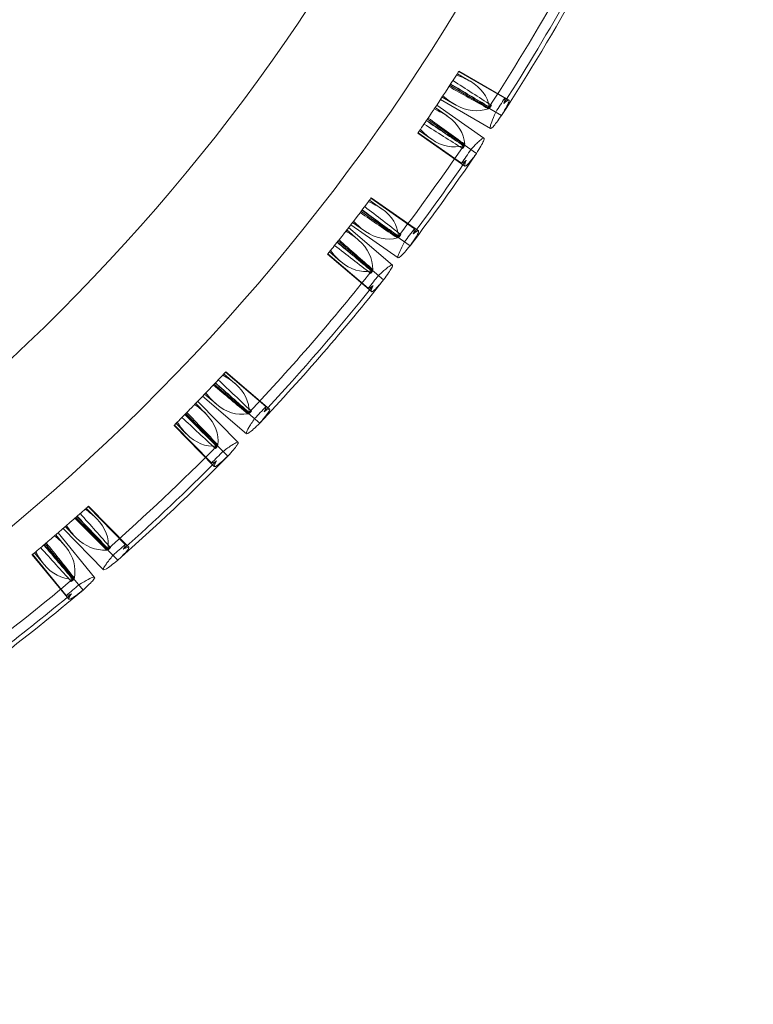
# Model space of a CAD drawing. Units: millimetres. Extents: x -2164 to -294, y 809 to 8309.
# Drawn here: x -1018 to -910, y 4256 to 4401 of the extents above; entities that cross this region are included whole.
import ezdxf

# ---------------------------------------------------------------- set-up
doc = ezdxf.new("R2010")
doc.units = ezdxf.units.MM

# ---------------------------------------------------------------- blocks, each defined once
blk = doc.blocks.new('A$C6ABA4AA0')
at = {"color": 0, "linetype": 'Continuous', "lineweight": 0}
for p, q in [((-953.51, 4392.86), (-951.66, 4391.79)), ((-946.56, 4389.27), (-953.32, 4393.17)), ((-953.28, 4393.22), (-945.95, 4389)), ((-954.62, 4391.14), (-947.01, 4386.75)), ((-955.99, 4389.06), (-948.65, 4384.84)), ((-955.75, 4389.42), (-953.89, 4388.35)), ((-956.77, 4387.89), (-955.01, 4386.66)), ((-956.53, 4388.24), (-949.6, 4383.4)), ((-957.91, 4386.19), (-952.52, 4382.42)), ((-959.31, 4384.14), (-952.39, 4379.3)), ((-959.27, 4384.2), (-952.89, 4379.74)), ((-959.07, 4384.5), (-957.31, 4383.27)), ((-952.52, 4382.42), (-950.72, 4381.16)), ((-966.41, 4374.29), (-964.64, 4373.05)), ((-959.81, 4370.11), (-966.19, 4374.58)), ((-966.15, 4374.63), (-959.22, 4369.79)), ((-967.64, 4372.65), (-960.44, 4367.62)), ((-968.89, 4371.02), (-967.12, 4369.79)), ((-969.74, 4369.93), (-968.12, 4368.54)), ((-969.47, 4370.27), (-963.05, 4364.76)), ((-969.15, 4370.68), (-962.22, 4365.84)), ((-971, 4368.31), (-966.01, 4364.03)), ((-972.28, 4366.71), (-970.66, 4365.32)), ((-972.55, 4366.37), (-966.13, 4360.87)), ((-972.51, 4366.43), (-966.59, 4361.36)), ((-966.01, 4364.03), (-964.33, 4362.6)), ((-987.78, 4348.8), (-986.16, 4347.41)), ((-981.61, 4343.99), (-987.53, 4349.06)), ((-987.48, 4349.11), (-981.06, 4343.61)), ((-989.18, 4347.3), (-982.51, 4341.58)), ((-990.9, 4345.51), (-984.47, 4340)), ((-990.6, 4345.82), (-988.97, 4344.43)), ((-991.91, 4344.46), (-990.42, 4342.94)), ((-991.61, 4344.77), (-985.69, 4338.73)), ((-993.34, 4343), (-988.74, 4338.3)), ((-995.09, 4341.24), (-989.18, 4335.2)), ((-995.04, 4341.29), (-989.59, 4335.72)), ((-994.78, 4341.54), (-993.29, 4340.02)), ((-988.74, 4338.3), (-987.2, 4336.73)), ((-1007.97, 4329.09), (-1006.47, 4327.56)), ((-1002.24, 4323.77), (-1007.69, 4329.33)), ((-1007.64, 4329.38), (-1001.73, 4323.34)), ((-1009.5, 4327.73), (-1003.35, 4321.45)), ((-1011.05, 4326.38), (-1009.55, 4324.85)), ((-1012.44, 4325.18), (-1011.08, 4323.52)), ((-1012.12, 4325.46), (-1006.75, 4318.93)), ((-1011.37, 4326.1), (-1005.45, 4320.05)), ((-1014, 4323.85), (-1009.83, 4318.77)), ((-1015.9, 4322.26), (-1010.54, 4315.73)), ((-1015.85, 4322.31), (-1010.91, 4316.29)), ((-1015.57, 4322.54), (-1014.21, 4320.88)), ((-1009.83, 4318.77), (-1008.43, 4317.07))]:
    blk.add_line(p, q, dxfattribs=at)
for radius, start, end in [(284.27, 270, 90), (302.81, 270, 358.0261), (314.49, 327.042, 331.0646), (316.69, 327.0348, 331.0575), (316.01, 327.333, 330.7554), (307.91, 326.1804, 327.287), (315.7, 327.0253, 327.4635), (314.49, 327.0137, 327.042), (307.91, 325.3944, 325.8431), (314.49, 322.8188, 325.8265), (316.69, 322.8046, 325.8211), (315.7, 325.386, 325.8236), (316.01, 323.1042, 325.5185), (307.91, 322.0579, 323.0779), (315.7, 322.7975, 323.2354), (307.91, 321.2706, 321.7196), (314.49, 322.7888, 322.8188), (314.49, 316.6351, 321.671), (316.69, 316.627, 321.6552), (315.7, 321.2245, 321.6623), (316.01, 316.9256, 321.3556), (307.91, 315.7722, 316.8863), (315.7, 316.6183, 317.0563), (307.91, 314.9853, 315.434), (314.49, 316.6076, 316.6351), (314.49, 311.3898, 315.4124), (316.69, 311.3827, 315.4054), (315.7, 314.9709, 315.4085), (316.01, 311.6808, 315.1032), (307.91, 310.5282, 311.6348), (307.91, 309.7422, 310.1909), (315.7, 311.3732, 311.8113), (314.49, 311.3615, 311.3898), (314.49, 307.1666, 310.1743), (315.7, 309.7338, 310.1714), (316.69, 307.1524, 310.169), (316.01, 307.4521, 309.8663)]:
    blk.add_arc((-1212.71, 4559.07), radius, start, end, dxfattribs=at)
for centre, major_axis, ratio, start_param, end_param in [((-1221.11, 4406.69), (-1209.01, 696.56), 0.087156, 4.535696, 4.540482), ((-1026.17, 4418.67), (141.98, -81.8), 0.087489, 1.043281, 1.089938), ((-1012.91, 4439.09), (-134.31, 93.86), 0.087489, 2.048925, 2.095578), ((-1084.76, 4620.7), (-1143.71, 799.28), 0.087156, 1.742432, 1.747215), ((-1231.29, 4411.03), (-1143.71, 799.28), 0.087156, 4.536125, 4.540909), ((-1036.04, 4405.99), (134.31, -93.86), 0.087489, 1.047419, 1.094027), ((-1074.7, 4614.66), (-1059.42, 908.04), 0.087156, 1.742979, 1.747764), ((-1021.09, 4426.86), (-124.41, 106.63), 0.087489, 2.054208, 2.1009), ((-1054.6, 4387.76), (124.41, -106.63), 0.087489, 1.04154, 1.088219), ((-1248.4, 4412.01), (-1059.42, 908.04), 0.087156, 4.535512, 4.540299), ((-1038.15, 4405.7), (-114.64, 117.07), 0.087489, 2.054206, 2.10092), ((-1075.19, 4597.46), (-976.25, 996.92), 0.087156, 1.742988, 1.747772), ((-1261.91, 4414.6), (-976.25, 996.92), 0.087156, 4.535696, 4.540482), ((-1070.97, 4373.55), (114.64, -117.07), 0.087489, 1.043281, 1.089938), ((-1052.69, 4389.63), (-104, 126.61), 0.087489, 2.048925, 2.095578), ((-1072.88, 4583.89), (-885.65, 1078.21), 0.087156, 1.742432, 1.747215)]:
    blk.add_ellipse(centre, major_axis=major_axis, ratio=ratio, start_param=start_param, end_param=end_param, dxfattribs=at)
for points in [[(-953.51, 4392.86), (-953.51, 4392.86), (-953.55, 4392.8), (-953.64, 4392.66)], [(-948.83, 4387.94), (-950.65, 4389.02), (-952.65, 4390.2), (-954.51, 4391.31)], [(-954.73, 4390.97), (-952.84, 4389.91), (-950.83, 4388.78), (-948.96, 4387.73)], [(-957.16, 4387.31), (-957.32, 4387.07), (-957.53, 4386.75), (-957.8, 4386.36)], [(-948.96, 4387.73), (-948.95, 4387.77), (-948.93, 4387.81), (-948.92, 4387.85)], [(-948.83, 4387.94), (-948.82, 4387.89), (-948.82, 4387.84), (-948.81, 4387.79)], [(-948.81, 4387.79), (-948.71, 4387.93), (-948.62, 4388.08), (-948.52, 4388.23)], [(-958.03, 4386.02), (-956.24, 4384.8), (-954.33, 4383.5), (-952.57, 4382.3)], [(-952.43, 4382.51), (-954.15, 4383.75), (-956.04, 4385.1), (-957.8, 4386.36)], [(-959.27, 4384.2), (-959.3, 4384.16), (-959.31, 4384.14), (-959.31, 4384.14)], [(-952.42, 4382.35), (-952.52, 4382.19), (-952.62, 4382.04), (-952.72, 4381.89)], [(-952.57, 4382.3), (-952.52, 4382.31), (-952.47, 4382.33), (-952.42, 4382.35)], [(-952.52, 4382.42), (-952.49, 4382.45), (-952.46, 4382.48), (-952.43, 4382.51)], [(-966.41, 4374.29), (-966.41, 4374.29), (-966.45, 4374.22), (-966.55, 4374.1)], [(-967.77, 4372.48), (-965.98, 4371.26), (-964.07, 4369.96), (-962.3, 4368.76)], [(-962.15, 4368.97), (-963.87, 4370.2), (-965.76, 4371.56), (-967.52, 4372.82)], [(-971.13, 4368.16), (-969.47, 4366.77), (-967.69, 4365.29), (-966.06, 4363.92)], [(-970.17, 4369.37), (-970.35, 4369.14), (-970.59, 4368.84), (-970.88, 4368.47)], [(-965.91, 4364.11), (-967.51, 4365.51), (-969.25, 4367.04), (-970.88, 4368.47)], [(-962.3, 4368.76), (-962.29, 4368.8), (-962.27, 4368.84), (-962.25, 4368.88)], [(-962.15, 4368.97), (-962.14, 4368.91), (-962.14, 4368.86), (-962.14, 4368.8)], [(-962.14, 4368.8), (-962.03, 4368.95), (-961.91, 4369.1), (-961.8, 4369.25)], [(-972.51, 4366.43), (-972.53, 4366.39), (-972.55, 4366.37), (-972.55, 4366.37)], [(-965.92, 4363.95), (-966.02, 4363.82), (-966.13, 4363.68), (-966.23, 4363.55)], [(-966.06, 4363.92), (-966.01, 4363.93), (-965.96, 4363.94), (-965.92, 4363.95)], [(-966.01, 4364.03), (-965.98, 4364.06), (-965.95, 4364.08), (-965.91, 4364.11)], [(-987.78, 4348.8), (-987.78, 4348.8), (-987.83, 4348.74), (-987.94, 4348.63)], [(-989.32, 4347.16), (-987.65, 4345.76), (-985.88, 4344.28), (-984.25, 4342.92)], [(-984.08, 4343.09), (-985.68, 4344.49), (-987.42, 4346.02), (-989.04, 4347.45)], [(-992.4, 4343.96), (-992.6, 4343.75), (-992.87, 4343.48), (-993.2, 4343.14)], [(-993.48, 4342.86), (-991.94, 4341.33), (-990.31, 4339.7), (-988.8, 4338.2)], [(-988.64, 4338.36), (-990.11, 4339.9), (-991.71, 4341.57), (-993.2, 4343.14)], [(-984.25, 4342.92), (-984.23, 4342.95), (-984.21, 4342.98), (-984.18, 4343.02)], [(-984.08, 4343.09), (-984.08, 4343.04), (-984.09, 4342.99), (-984.09, 4342.94)], [(-995.04, 4341.29), (-995.07, 4341.25), (-995.09, 4341.24), (-995.09, 4341.24)], [(-988.66, 4338.21), (-988.77, 4338.09), (-988.89, 4337.97), (-989.01, 4337.85)], [(-988.8, 4338.2), (-988.75, 4338.2), (-988.71, 4338.21), (-988.66, 4338.21)], [(-988.74, 4338.3), (-988.71, 4338.32), (-988.67, 4338.34), (-988.64, 4338.36)], [(-1007.97, 4329.09), (-1007.97, 4329.09), (-1008.02, 4329.04), (-1008.14, 4328.94)], [(-1009.65, 4327.6), (-1008.11, 4326.06), (-1006.47, 4324.43), (-1004.97, 4322.93)], [(-1004.78, 4323.09), (-1006.25, 4324.63), (-1007.85, 4326.3), (-1009.35, 4327.87)], [(-1014.16, 4323.72), (-1012.76, 4322.06), (-1011.28, 4320.29), (-1009.91, 4318.67)], [(-1009.72, 4318.83), (-1011.05, 4320.5), (-1012.49, 4322.3), (-1013.85, 4323.99)], [(-1004.81, 4322.94), (-1004.67, 4323.06), (-1004.54, 4323.17), (-1004.41, 4323.29)], [(-1015.85, 4322.31), (-1015.89, 4322.28), (-1015.9, 4322.26), (-1015.9, 4322.26)], [(-1004.97, 4322.93), (-1004.94, 4322.96), (-1004.92, 4323), (-1004.9, 4323.03)], [(-1004.78, 4323.09), (-1004.79, 4323.04), (-1004.8, 4322.99), (-1004.81, 4322.94)], [(-1009.75, 4318.67), (-1009.89, 4318.55), (-1010.03, 4318.44), (-1010.17, 4318.32)], [(-1009.91, 4318.67), (-1009.86, 4318.67), (-1009.8, 4318.67), (-1009.75, 4318.67)], [(-1009.83, 4318.77), (-1009.79, 4318.79), (-1009.75, 4318.81), (-1009.72, 4318.83)]]:
    blk.add_open_spline(points, degree=3, dxfattribs=at)
for points, knots in [([(-953.64, 4392.66), (-952.87, 4392.41), (-952.19, 4392.11), (-950.01, 4390.82), (-949.08, 4389.57), (-948.84, 4387.98)], [-27.757286, -27.757286, -27.757286, -27.757286, -20.6213, -20.6213, -1.32228, -1.32228, -1.32228, -1.32228]), ([(-953.28, 4393.22), (-953.28, 4393.22), (-953.31, 4393.18), (-953.41, 4393.02), (-953.45, 4392.95), (-953.51, 4392.86)], [30.680821, 30.680821, 30.680821, 30.680821, 32.593289, 32.593289, 33.711459, 33.711459, 33.711459, 33.711459]), ([(-948.96, 4387.73), (-950.54, 4387.21), (-952.12, 4387.39), (-954.34, 4388.59), (-954.98, 4389.05), (-955.62, 4389.62)], [-39.5819, -39.5819, -39.5819, -39.5819, -20.628265, -20.628265, -12.948971, -12.948971, -12.948971, -12.948971]), ([(-947.01, 4386.75), (-946.68, 4387.29), (-946.42, 4387.74), (-946.07, 4388.42), (-945.96, 4388.67), (-945.87, 4389.08), (-946.02, 4389.07), (-946.46, 4388.7), (-946.57, 4388.61), (-946.68, 4388.5)], [-15.472331, -15.472331, -15.472331, -15.472331, -12.424323, -12.424323, -9.620456, -9.620456, -4.668457, -4.668457, -3.397822, -3.397822, -3.397822, -3.397822]), ([(-946.68, 4388.5), (-946.68, 4388.51), (-946.68, 4388.52), (-946.56, 4388.88), (-946.52, 4389.13), (-946.56, 4389.27)], [-3.093294, -3.093294, -3.093294, -3.093294, -3.015745, -3.015745, -0.000068, -0.000068, -0.000068, -0.000068]), ([(-956.9, 4387.69), (-956.93, 4387.64), (-956.97, 4387.58), (-957.06, 4387.45), (-957.11, 4387.38), (-957.16, 4387.31)], [163.845171, 163.845171, 163.845171, 163.845171, 166.384606, 166.384606, 168.636388, 168.636388, 168.636388, 168.636388]), ([(-952.43, 4382.51), (-952.58, 4384.13), (-953.39, 4385.47), (-955.43, 4386.97), (-956.12, 4387.35), (-956.9, 4387.69)], [-39.645234, -39.645234, -39.645234, -39.645234, -20.659447, -20.659447, -13.0158, -13.0158, -13.0158, -13.0158]), ([(-948.52, 4388.23), (-948.58, 4388.18), (-948.64, 4388.12), (-948.74, 4388.02), (-948.79, 4387.98), (-948.83, 4387.94)], [-0.9057134, -0.9057134, -0.9057134, -0.9057134, -0.4847955, -0.4847955, -0.2003191, -0.2003191, -0.2003191, -0.2003191]), ([(-947.87, 4387.24), (-948.13, 4386.66), (-948.33, 4386.17), (-948.6, 4385.44), (-948.67, 4385.18), (-948.72, 4384.74), (-948.58, 4384.76), (-947.98, 4385.39), (-947.56, 4385.96), (-947.01, 4386.75)], [-15.45768, -15.45768, -15.45768, -15.45768, -12.393411, -12.393411, -9.570695, -9.570695, -4.621794, -4.621794, -0.000402, -0.000402, -0.000402, -0.000402]), ([(-957.8, 4386.36), (-957.83, 4386.31), (-957.86, 4386.27), (-957.9, 4386.21), (-957.91, 4386.2), (-957.91, 4386.19)], [7.0273619, 7.0273619, 7.0273619, 7.0273619, 7.2891406, 7.2891406, 7.3496041, 7.3496041, 7.3496041, 7.3496041]), ([(-958.94, 4384.69), (-958.38, 4384.11), (-957.83, 4383.62), (-955.74, 4382.19), (-954.19, 4381.86), (-952.61, 4382.29)], [-27.793205, -27.793205, -27.793205, -27.793205, -20.666694, -20.666694, -1.352891, -1.352891, -1.352891, -1.352891]), ([(-951.53, 4381.73), (-951.09, 4382.2), (-950.72, 4382.58), (-950.14, 4383.12), (-949.93, 4383.29), (-949.7, 4383.41), (-949.64, 4383.43), (-949.6, 4383.4)], [-15.459405, -15.459405, -15.459405, -15.459405, -12.375918, -12.375918, -9.539145, -9.539145, -7.729664, -7.729664, -7.729664, -7.729664]), ([(-949.6, 4383.4), (-949.54, 4383.36), (-949.57, 4383.21), (-949.85, 4382.58), (-950.2, 4381.97), (-950.72, 4381.16)], [-7.729664, -7.729664, -7.729664, -7.729664, -4.603892, -4.603892, -0.000401, -0.000401, -0.000401, -0.000401]), ([(-952.57, 4382.3), (-952.59, 4382.25), (-952.61, 4382.19), (-952.66, 4382.06), (-952.7, 4381.97), (-952.72, 4381.89)], [0.2073349, 0.2073349, 0.2073349, 0.2073349, 0.4834594, 0.4834594, 0.9385615, 0.9385615, 0.9385615, 0.9385615]), ([(-950.72, 4381.16), (-951.09, 4380.64), (-951.41, 4380.23), (-951.9, 4379.64), (-952.08, 4379.45), (-952.43, 4379.19), (-952.48, 4379.34), (-952.32, 4379.88), (-952.27, 4380.01), (-952.22, 4380.16)], [-15.464, -15.464, -15.464, -15.464, -12.413441, -12.413441, -9.609066, -9.609066, -4.649863, -4.649863, -3.391759, -3.391759, -3.391759, -3.391759]), ([(-952.89, 4379.74), (-952.74, 4379.76), (-952.52, 4379.9), (-952.23, 4380.15), (-952.22, 4380.16), (-952.22, 4380.16)], [0.000066, 0.000066, 0.000066, 0.000066, 3.038565, 3.038565, 3.095348, 3.095348, 3.095348, 3.095348]), ([(-966.55, 4374.1), (-965.81, 4373.78), (-965.16, 4373.42), (-963.09, 4371.96), (-962.27, 4370.62), (-962.15, 4369.01)], [-27.806317, -27.806317, -27.806317, -27.806317, -20.692444, -20.692444, -1.369882, -1.369882, -1.369882, -1.369882]), ([(-966.15, 4374.63), (-966.15, 4374.63), (-966.2, 4374.56), (-966.34, 4374.38), (-966.37, 4374.33), (-966.41, 4374.29)], [0, 0, 0, 0, 2.429119, 2.429119, 3.068417, 3.068417, 3.068417, 3.068417]), ([(-962.3, 4368.76), (-963.92, 4368.37), (-965.48, 4368.68), (-967.58, 4370.09), (-968.17, 4370.6), (-968.74, 4371.21)], [-39.783493, -39.783493, -39.783493, -39.783493, -20.683974, -20.683974, -13.144064, -13.144064, -13.144064, -13.144064]), ([(-969.88, 4369.74), (-969.94, 4369.67), (-970.02, 4369.57), (-970.13, 4369.43), (-970.15, 4369.4), (-970.17, 4369.37)], [173.868419, 173.868419, 173.868419, 173.868419, 177.925734, 177.925734, 178.80084, 178.80084, 178.80084, 178.80084]), ([(-965.91, 4364.11), (-965.93, 4365.78), (-966.63, 4367.22), (-968.53, 4368.91), (-969.16, 4369.34), (-969.88, 4369.74)], [-39.832709, -39.832709, -39.832709, -39.832709, -20.659073, -20.659073, -13.208868, -13.208868, -13.208868, -13.208868]), ([(-960.44, 4367.62), (-960.07, 4368.14), (-959.78, 4368.57), (-959.38, 4369.22), (-959.26, 4369.46), (-959.13, 4369.87), (-959.28, 4369.86), (-959.75, 4369.53), (-959.86, 4369.45), (-959.99, 4369.35)], [-15.469069, -15.469069, -15.469069, -15.469069, -12.415098, -12.415098, -9.60886, -9.60886, -4.655711, -4.655711, -3.395582, -3.395582, -3.395582, -3.395582]), ([(-959.99, 4369.35), (-959.98, 4369.35), (-959.98, 4369.36), (-959.83, 4369.71), (-959.78, 4369.96), (-959.81, 4370.11)], [-3.093969, -3.093969, -3.093969, -3.093969, -3.025138, -3.025138, -0.000067, -0.000067, -0.000067, -0.000067]), ([(-970.88, 4368.47), (-970.91, 4368.43), (-970.95, 4368.39), (-970.99, 4368.33), (-971, 4368.32), (-971, 4368.31)], [7.0422432, 7.0422432, 7.0422432, 7.0422432, 7.2896074, 7.2896074, 7.3504065, 7.3504065, 7.3504065, 7.3504065]), ([(-961.26, 4368.19), (-961.56, 4367.62), (-961.8, 4367.15), (-962.12, 4366.44), (-962.21, 4366.18), (-962.29, 4365.75), (-962.15, 4365.76), (-961.51, 4366.34), (-961.05, 4366.87), (-960.44, 4367.62)], [-15.457872, -15.457872, -15.457872, -15.457872, -12.381791, -12.381791, -9.551993, -9.551993, -4.609223, -4.609223, -0.000401, -0.000401, -0.000401, -0.000401]), ([(-961.8, 4369.25), (-961.87, 4369.19), (-961.94, 4369.14), (-962.06, 4369.04), (-962.1, 4369), (-962.15, 4368.97)], [-0.9586894, -0.9586894, -0.9586894, -0.9586894, -0.4844274, -0.4844274, -0.2120947, -0.2120947, -0.2120947, -0.2120947]), ([(-972.13, 4366.89), (-971.64, 4366.26), (-971.14, 4365.73), (-969.2, 4364.09), (-967.7, 4363.62), (-966.1, 4363.92)], [-27.728908, -27.728908, -27.728908, -27.728908, -20.672518, -20.672518, -1.291765, -1.291765, -1.291765, -1.291765]), ([(-966.06, 4363.92), (-966.09, 4363.87), (-966.11, 4363.81), (-966.17, 4363.69), (-966.2, 4363.62), (-966.23, 4363.55)], [0.1924138, 0.1924138, 0.1924138, 0.1924138, 0.4845114, 0.4845114, 0.8709917, 0.8709917, 0.8709917, 0.8709917]), ([(-965.09, 4363.24), (-964.62, 4363.68), (-964.22, 4364.03), (-963.61, 4364.52), (-963.39, 4364.67), (-963.15, 4364.78), (-963.08, 4364.79), (-963.05, 4364.76)], [-15.457852, -15.457852, -15.457852, -15.457852, -12.379503, -12.379503, -9.548645, -9.548645, -7.731912, -7.731912, -7.731912, -7.731912]), ([(-963.05, 4364.76), (-963, 4364.72), (-963.04, 4364.57), (-963.37, 4363.95), (-963.76, 4363.37), (-964.33, 4362.6)], [-7.731912, -7.731912, -7.731912, -7.731912, -4.606698, -4.606698, -0.000401, -0.000401, -0.000401, -0.000401]), ([(-964.33, 4362.6), (-964.74, 4362.11), (-965.09, 4361.72), (-965.62, 4361.17), (-965.82, 4360.99), (-966.18, 4360.77), (-966.22, 4360.92), (-966.01, 4361.45), (-965.96, 4361.58), (-965.89, 4361.72)], [-15.469076, -15.469076, -15.469076, -15.469076, -12.412129, -12.412129, -9.60448, -9.60448, -4.652421, -4.652421, -3.395589, -3.395589, -3.395589, -3.395589]), ([(-966.59, 4361.36), (-966.44, 4361.37), (-966.21, 4361.48), (-965.9, 4361.71), (-965.9, 4361.72), (-965.89, 4361.72)], [0.000067, 0.000067, 0.000067, 0.000067, 3.037414, 3.037414, 3.094005, 3.094005, 3.094005, 3.094005]), ([(-987.94, 4348.63), (-987.24, 4348.24), (-986.63, 4347.82), (-984.72, 4346.16), (-984.03, 4344.74), (-984.08, 4343.13)], [-27.737932, -27.737932, -27.737932, -27.737932, -20.685241, -20.685241, -1.30191, -1.30191, -1.30191, -1.30191]), ([(-987.48, 4349.11), (-987.48, 4349.11), (-987.53, 4349.06), (-987.66, 4348.92), (-987.72, 4348.86), (-987.78, 4348.8)], [33.996661, 33.996661, 33.996661, 33.996661, 36.116284, 36.116284, 37.043148, 37.043148, 37.043148, 37.043148]), ([(-984.25, 4342.92), (-985.91, 4342.68), (-987.45, 4343.16), (-989.41, 4344.79), (-989.93, 4345.34), (-990.44, 4345.99)], [-39.907405, -39.907405, -39.907405, -39.907405, -20.669615, -20.669615, -13.278848, -13.278848, -13.278848, -13.278848]), ([(-992.07, 4344.3), (-992.12, 4344.24), (-992.19, 4344.17), (-992.31, 4344.05), (-992.35, 4344), (-992.4, 4343.96)], [166.71368, 166.71368, 166.71368, 166.71368, 170.001611, 170.001611, 171.637658, 171.637658, 171.637658, 171.637658]), ([(-988.64, 4338.36), (-988.49, 4340.01), (-989.05, 4341.5), (-990.79, 4343.34), (-991.38, 4343.83), (-992.07, 4344.3)], [-39.844308, -39.844308, -39.844308, -39.844308, -20.667751, -20.667751, -13.225927, -13.225927, -13.225927, -13.225927]), ([(-982.51, 4341.58), (-982.09, 4342.06), (-981.75, 4342.46), (-981.28, 4343.07), (-981.14, 4343.28), (-980.97, 4343.68), (-981.12, 4343.69), (-981.62, 4343.41), (-981.74, 4343.34), (-981.87, 4343.25)], [-15.471183, -15.471183, -15.471183, -15.471183, -12.412174, -12.412174, -9.603262, -9.603262, -4.654077, -4.654077, -3.397052, -3.397052, -3.397052, -3.397052]), ([(-981.87, 4343.25), (-981.87, 4343.26), (-981.87, 4343.26), (-981.68, 4343.59), (-981.6, 4343.84), (-981.61, 4343.99)], [-3.093552, -3.093552, -3.093552, -3.093552, -3.032281, -3.032281, -0.000067, -0.000067, -0.000067, -0.000067]), ([(-993.2, 4343.14), (-993.24, 4343.1), (-993.28, 4343.06), (-993.32, 4343.02), (-993.33, 4343.01), (-993.34, 4343)], [7.0420196, 7.0420196, 7.0420196, 7.0420196, 7.2892328, 7.2892328, 7.3496848, 7.3496848, 7.3496848, 7.3496848]), ([(-983.26, 4342.23), (-983.63, 4341.7), (-983.92, 4341.26), (-984.31, 4340.58), (-984.43, 4340.34), (-984.55, 4339.92), (-984.41, 4339.92), (-983.71, 4340.43), (-983.19, 4340.9), (-982.51, 4341.58)], [-15.457641, -15.457641, -15.457641, -15.457641, -12.381079, -12.381079, -9.552071, -9.552071, -4.608236, -4.608236, -0.000402, -0.000402, -0.000402, -0.000402]), ([(-984.09, 4342.94), (-983.99, 4343.05), (-983.89, 4343.16), (-983.77, 4343.28), (-983.75, 4343.3), (-983.74, 4343.32)], [829.6338634, 829.6338634, 829.6338634, 829.6338634, 830.0218283, 830.0218283, 830.0815815, 830.0815815, 830.0815815, 830.0815815]), ([(-983.74, 4343.32), (-983.8, 4343.27), (-983.87, 4343.23), (-983.98, 4343.15), (-984.03, 4343.12), (-984.08, 4343.09)], [-0.8826846, -0.8826846, -0.8826846, -0.8826846, -0.4848883, -0.4848883, -0.1951137, -0.1951137, -0.1951137, -0.1951137]), ([(-994.62, 4341.71), (-994.19, 4341.04), (-993.74, 4340.47), (-991.95, 4338.66), (-990.48, 4338.06), (-988.85, 4338.19)], [-27.731417, -27.731417, -27.731417, -27.731417, -20.68116, -20.68116, -1.290989, -1.290989, -1.290989, -1.290989]), ([(-988.8, 4338.2), (-988.84, 4338.15), (-988.87, 4338.09), (-988.94, 4337.98), (-988.98, 4337.91), (-989.01, 4337.85)], [0.1918462, 0.1918462, 0.1918462, 0.1918462, 0.4837424, 0.4837424, 0.8692914, 0.8692914, 0.8692914, 0.8692914]), ([(-987.89, 4337.43), (-987.37, 4337.82), (-986.94, 4338.13), (-986.28, 4338.55), (-986.04, 4338.68), (-985.79, 4338.76), (-985.72, 4338.76), (-985.69, 4338.73)], [-15.459023, -15.459023, -15.459023, -15.459023, -12.370613, -12.370613, -9.53214, -9.53214, -7.729943, -7.729943, -7.729943, -7.729943]), ([(-985.69, 4338.73), (-985.65, 4338.68), (-985.7, 4338.54), (-986.09, 4337.96), (-986.55, 4337.43), (-987.2, 4336.73)], [-7.729943, -7.729943, -7.729943, -7.729943, -4.597824, -4.597824, -0.000401, -0.000401, -0.000401, -0.000401]), ([(-987.2, 4336.73), (-987.66, 4336.29), (-988.05, 4335.93), (-988.64, 4335.44), (-988.85, 4335.29), (-989.24, 4335.1), (-989.26, 4335.25), (-989, 4335.76), (-988.93, 4335.88), (-988.85, 4336.02)], [-15.464674, -15.464674, -15.464674, -15.464674, -12.407725, -12.407725, -9.600356, -9.600356, -4.644082, -4.644082, -3.392308, -3.392308, -3.392308, -3.392308]), ([(-989.59, 4335.72), (-989.44, 4335.72), (-989.19, 4335.81), (-988.87, 4336.01), (-988.86, 4336.01), (-988.85, 4336.02)], [0.000066, 0.000066, 0.000066, 0.000066, 3.035543, 3.035543, 3.095115, 3.095115, 3.095115, 3.095115]), ([(-1007.64, 4329.38), (-1007.64, 4329.38), (-1007.69, 4329.34), (-1007.83, 4329.21), (-1007.89, 4329.16), (-1007.97, 4329.09)], [32.312146, 32.312146, 32.312146, 32.312146, 34.326235, 34.326235, 35.350691, 35.350691, 35.350691, 35.350691]), ([(-1008.14, 4328.94), (-1007.48, 4328.49), (-1006.91, 4328.02), (-1005.14, 4326.2), (-1004.58, 4324.73), (-1004.78, 4323.13)], [-27.757703, -27.757703, -27.757703, -27.757703, -20.696109, -20.696109, -1.322281, -1.322281, -1.322281, -1.322281]), ([(-1004.97, 4322.93), (-1006.65, 4322.85), (-1008.15, 4323.46), (-1009.96, 4325.25), (-1010.43, 4325.85), (-1010.87, 4326.54)], [-39.935149, -39.935149, -39.935149, -39.935149, -20.680069, -20.680069, -13.301208, -13.301208, -13.301208, -13.301208]), ([(-1012.97, 4324.73), (-1013.18, 4324.55), (-1013.45, 4324.33), (-1013.8, 4324.03), (-1013.82, 4324.01), (-1013.85, 4323.99)], [167.953063, 167.953063, 167.953063, 167.953063, 174.515697, 174.515697, 174.972984, 174.972984, 174.972984, 174.972984]), ([(-1012.62, 4325.03), (-1012.66, 4324.99), (-1012.71, 4324.95), (-1012.83, 4324.85), (-1012.9, 4324.79), (-1012.97, 4324.73)], [163.167894, 163.167894, 163.167894, 163.167894, 165.466559, 165.466559, 167.953063, 167.953063, 167.953063, 167.953063]), ([(-1009.72, 4318.83), (-1009.43, 4320.45), (-1009.85, 4321.97), (-1011.42, 4323.96), (-1011.97, 4324.5), (-1012.62, 4325.03)], [-39.814408, -39.814408, -39.814408, -39.814408, -20.695915, -20.695915, -13.184479, -13.184479, -13.184479, -13.184479]), ([(-1013.85, 4323.99), (-1013.89, 4323.95), (-1013.93, 4323.92), (-1013.98, 4323.87), (-1013.99, 4323.86), (-1014, 4323.85)], [7.0273619, 7.0273619, 7.0273619, 7.0273619, 7.2891406, 7.2891406, 7.3496041, 7.3496041, 7.3496041, 7.3496041]), ([(-1004.41, 4323.29), (-1004.48, 4323.25), (-1004.55, 4323.21), (-1004.68, 4323.15), (-1004.73, 4323.12), (-1004.78, 4323.09)], [-0.9057134, -0.9057134, -0.9057134, -0.9057134, -0.48507, -0.48507, -0.2003191, -0.2003191, -0.2003191, -0.2003191]), ([(-1003.35, 4321.45), (-1002.89, 4321.89), (-1002.51, 4322.26), (-1001.99, 4322.82), (-1001.83, 4323.02), (-1001.63, 4323.4), (-1001.78, 4323.42), (-1002.3, 4323.19), (-1002.43, 4323.13), (-1002.57, 4323.05)], [-15.472239, -15.472239, -15.472239, -15.472239, -12.412501, -12.412501, -9.603075, -9.603075, -4.655238, -4.655238, -3.397766, -3.397766, -3.397766, -3.397766]), ([(-1002.57, 4323.05), (-1002.56, 4323.06), (-1002.56, 4323.06), (-1002.35, 4323.38), (-1002.24, 4323.61), (-1002.24, 4323.77)], [-3.093364, -3.093364, -3.093364, -3.093364, -3.035797, -3.035797, -0.000067, -0.000067, -0.000067, -0.000067]), ([(-1015.39, 4322.69), (-1015.02, 4321.99), (-1014.62, 4321.37), (-1013, 4319.42), (-1011.59, 4318.69), (-1009.95, 4318.67)], [-27.793399, -27.793399, -27.793399, -27.793399, -20.706916, -20.706916, -1.352893, -1.352893, -1.352893, -1.352893]), ([(-1004.05, 4322.16), (-1004.46, 4321.67), (-1004.79, 4321.25), (-1005.24, 4320.62), (-1005.38, 4320.39), (-1005.54, 4319.98), (-1005.4, 4319.97), (-1004.65, 4320.41), (-1004.09, 4320.84), (-1003.35, 4321.45)], [-15.457601, -15.457601, -15.457601, -15.457601, -12.382218, -12.382218, -9.554208, -9.554208, -4.609436, -4.609436, -0.000402, -0.000402, -0.000402, -0.000402]), ([(-1009.06, 4317.84), (-1008.51, 4318.18), (-1008.05, 4318.44), (-1007.35, 4318.8), (-1007.1, 4318.91), (-1006.84, 4318.97), (-1006.78, 4318.96), (-1006.75, 4318.93)], [-15.459361, -15.459361, -15.459361, -15.459361, -12.369557, -12.369557, -9.529819, -9.529819, -7.72963, -7.72963, -7.72963, -7.72963]), ([(-1006.75, 4318.93), (-1006.71, 4318.88), (-1006.77, 4318.74), (-1007.22, 4318.2), (-1007.72, 4317.71), (-1008.43, 4317.07)], [-7.72963, -7.72963, -7.72963, -7.72963, -4.596904, -4.596904, -0.000401, -0.000401, -0.000401, -0.000401]), ([(-1009.91, 4318.67), (-1009.94, 4318.62), (-1009.98, 4318.58), (-1010.06, 4318.46), (-1010.12, 4318.39), (-1010.17, 4318.32)], [0.2073349, 0.2073349, 0.2073349, 0.2073349, 0.4835594, 0.4835594, 0.9385615, 0.9385615, 0.9385615, 0.9385615]), ([(-1010.91, 4316.29), (-1010.75, 4316.27), (-1010.51, 4316.34), (-1010.16, 4316.51), (-1010.15, 4316.51), (-1010.15, 4316.52)], [0.000066, 0.000066, 0.000066, 0.000066, 3.031038, 3.031038, 3.095322, 3.095322, 3.095322, 3.095322]), ([(-1008.43, 4317.07), (-1008.93, 4316.68), (-1009.35, 4316.36), (-1009.98, 4315.93), (-1010.21, 4315.79), (-1010.61, 4315.64), (-1010.62, 4315.79), (-1010.32, 4316.28), (-1010.24, 4316.39), (-1010.15, 4316.52)], [-15.463959, -15.463959, -15.463959, -15.463959, -12.407727, -12.407727, -9.600682, -9.600682, -4.643506, -4.643506, -3.391733, -3.391733, -3.391733, -3.391733])]:
    blk.add_open_spline(points, degree=3, knots=knots, dxfattribs=at)

msp = doc.modelspace()

# ---------------------------------------------------------------- block references
msp.add_blockref('A$C6ABA4AA0', (0, 0))

doc.saveas('drawing.dxf')
